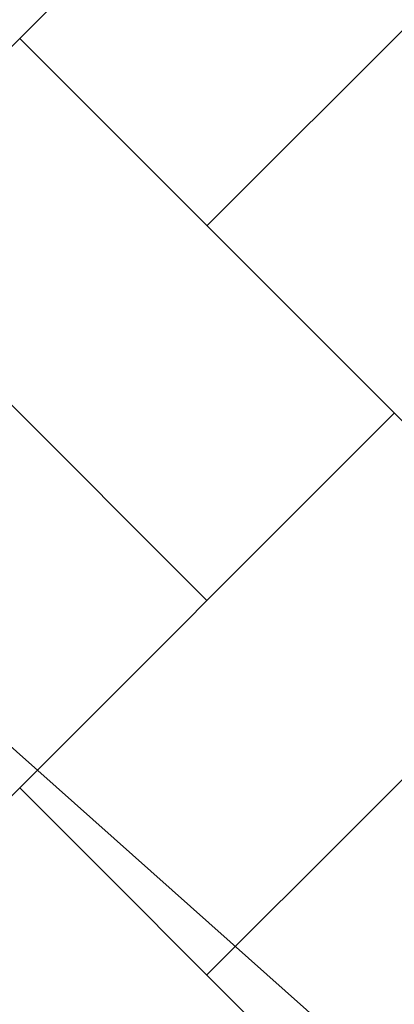
# Model space of a CAD drawing. Units: millimetres. Extents: x -37324 to 80009, y -277873 to -156154.
# Drawn here: x -28994 to -28711, y -171434 to -170691 of the extents above; entities that cross this region are included whole.
import ezdxf

# ---------------------------------------------------------------- set-up
doc = ezdxf.new("R2010")
doc.units = ezdxf.units.MM
doc.header["$MEASUREMENT"] = 0
doc.layers.add('Layer3', color=3, linetype='Continuous', lineweight=18)
doc.layers.add('Layer6', color=6, linetype='Continuous', lineweight=9)

msp = doc.modelspace()

# ---------------------------------------------------------------- linework, layer by layer
at = {"layer": 'Layer3'}
for p, q in [((-28710.82, -170422.1), (-29135.08, -170846.36)), ((-28427.97, -170422.1), (-28852.24, -170846.36)), ((-28852.24, -171129.21), (-29276.5, -170704.94)), ((-28569.4, -171129.21), (-28993.66, -170704.94)), ((-28710.82, -170987.78), (-29022.45, -171299.42)), ((-28427.97, -170987.78), (-28739.61, -171299.42)), ((-28964.87, -171299.42), (-28993.66, -171270.63)), ((-28569.4, -171694.89), (-28964.87, -171299.42)), ((-28739.61, -171299.42), (-28852.24, -171412.05))]:
    msp.add_line(p, q, dxfattribs=at)
at = {"layer": 'Layer6'}
msp.add_line((-28000.54, -172128.99), (-29070.29, -171177.36, 3240), dxfattribs=at)

doc.saveas('drawing.dxf')
